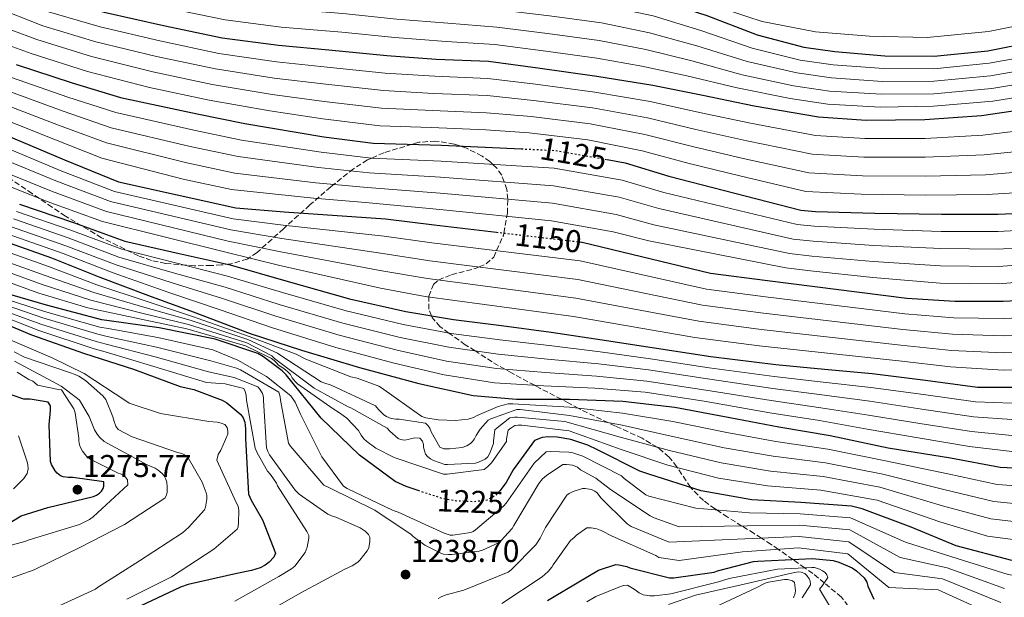
# Model space of a CAD drawing. Units: metres. Extents: x 579809 to 583237, y 4758971 to 4761327.
# Drawn here: x 580306 to 580618, y 4760847 to 4761031 of the extents above; entities that cross this region are included whole.
import ezdxf
from ezdxf.enums import TextEntityAlignment as Align

# ---------------------------------------------------------------- set-up
doc = ezdxf.new("R2010")
doc.units = ezdxf.units.M
doc.header["$MEASUREMENT"] = 0
doc.linetypes.add('DGN Style 3', pattern=[2.435891, 1.739922, -0.695969])
doc.linetypes.add('DGN Style 5', pattern=[1.217945, 0.521977, -0.695969])
for name, color, linetype, lineweight in [('Cota de curva de nivel directora', 7, 'Continuous', 0), ('Cota de punto acotado terreno', 7, 'Continuous', 0), ('Curva de nivel directora', 30, 'Continuous', 30), ('Curva de nivel directora no vista', 30, 'DGN Style 5', 30), ('Curva de nivel intermedia', 30, 'Continuous', 0), ('Punto acotado terreno (símbolo)', 7, 'Continuous', 0), ('Zona arbolada', 92, 'DGN Style 3', 0)]:
    doc.layers.add(name, color=color, linetype=linetype, lineweight=lineweight)
doc.styles.add('Style-Arial', font='arial.ttf')

# ---------------------------------------------------------------- blocks, each defined once
blk = doc.blocks.new('5PATER')
at = {"layer": 'Punto acotado terreno (símbolo)', "linetype": 'Continuous', "lineweight": 0}
h = blk.add_hatch(color=51, dxfattribs=at)
edge = h.paths.add_edge_path()
edge.add_ellipse((0, 0), major_axis=(-0.11, -0.111), ratio=0.999422, start_angle=0, end_angle=360)

msp = doc.modelspace()

# ---------------------------------------------------------------- linework, layer by layer
at = {"layer": 'Curva de nivel directora', "color": 30, "linetype": 'Continuous', "lineweight": 30, "flags": 128}
for points, elevation in [([(580507.3, 4761037.21), (580507.93, 4761037.07), (580523.67, 4761031.89), (580539.73, 4761025.74), (580554.45, 4761021.84), (580564.37, 4761020.49), (580580.18, 4761019.15), (580595.8, 4761019.02), (580612.89, 4761020.75), (580627.8, 4761023.63), (580642.52, 4761026.57), (580659.35, 4761032.65), (580661.46, 4761033.8), (580676.89, 4761043.72), (580689.56, 4761052.3), (580696.73, 4761055.95), (580711.06, 4761063.5), (580725.59, 4761071.05), (580738.33, 4761079.3), (580751.96, 4761090.06), (580765.78, 4761099.02), (580778.46, 4761107.27)], 1075), ([(580301.91, 4761043.67), (580316.7, 4761037.52), (580332.57, 4761032.98), (580351.32, 4761028.75), (580369.94, 4761024.85), (580387.86, 4761022.48), (580403.8, 4761021.07), (580422.23, 4761019.22), (580437.85, 4761018.06), (580454.42, 4761017.42), (580470.1, 4761015.31), (580488.85, 4761012.69), (580506.58, 4761009.81), (580522.45, 4761006.61), (580538.71, 4761003.28), (580559.19, 4760999.76), (580574.29, 4760998.73), (580592.92, 4760998.92), (580610.84, 4761000.2), (580633.05, 4761003.47)], 1100), ([(580492.08, 4760986.2), (580497.84, 4760985.19), (580511.66, 4760980.9), (580553.52, 4760970.15), (580558.19, 4760969.77), (580577.01, 4760969.19), (580598.13, 4760968.87), (580616.17, 4760968.87), (580649.01, 4760970.4), (580651.95, 4760970.98), (580678.45, 4760979.43), (580724.91, 4760998.95), (580738.93, 4761005.67), (580753.13, 4761012.51), (580781.1, 4761028.13)], 1125), ([(580304.62, 4761016.36), (580322.41, 4761010.54), (580337.65, 4761005.93), (580362.03, 4761000.68), (580377.13, 4760997.61), (580402.16, 4760993.45), (580417.84, 4760991.4), (580439.53, 4760990.82), (580464.88, 4760989.61)], 1125), ([(580290.29, 4760998.57), (580319.98, 4760986.09), (580337.07, 4760979.18), (580374.25, 4760970.92), (580389.61, 4760969.64), (580421.74, 4760967.4), (580437.23, 4760965.48), (580456.95, 4760963.17)], 1150), ([(580484.12, 4760959.99), (580484.21, 4760959.98), (580524.85, 4760950.18), (580543.02, 4760947.82), (580587.18, 4760942.25), (580602.41, 4760941.22), (580617.77, 4760941.22), (580633.26, 4760941.99), (580649.84, 4760944.1), (580671.47, 4760947.11), (580692.78, 4760950.37), (580724.14, 4760960.29), (580730.48, 4760963.24), (580756.01, 4760977.44), (580763.57, 4760983.01), (580788.21, 4760999.91)], 1150), ([(580305.65, 4760972.01), (580322.8, 4760966.25), (580339.05, 4760960.36), (580356.27, 4760956.39), (580372.46, 4760952.81), (580390.19, 4760947.69), (580410.35, 4760942.06), (580428.27, 4760937.96), (580443.37, 4760935.4), (580458.61, 4760933.55), (580474.29, 4760931.43), (580490.48, 4760929), (580506.35, 4760926.57), (580525.04, 4760923.69), (580545.58, 4760921.19), (580561.07, 4760919.66), (580576.17, 4760918.31), (580593.07, 4760916.2), (580609.58, 4760914.02), (580620.59, 4760913.96)], 1175), ([(580297.52, 4760961.52), (580315.82, 4760955.05), (580331.18, 4760948.91), (580346.54, 4760943.08), (580360.75, 4760937.9), (580378.86, 4760931.05), (580395.12, 4760925.67), (580413.49, 4760920.17), (580432.3, 4760915.18), (580449.58, 4760911.34), (580463.34, 4760910.12), (580480.17, 4760910.12), (580497.07, 4760909.54), (580513.52, 4760907.62), (580530.99, 4760904.36), (580546.54, 4760901.42), (580562.86, 4760898.66), (580581.29, 4760894.76), (580601, 4760891.5), (580616.81, 4760888.61), (580630.06, 4760887.97), (580647.08, 4760889.13), (580649.71, 4760889.7), (580665.9, 4760892.01)], 1200), ([(580432.12, 4760881.16), (580428.33, 4760882.41), (580424.88, 4760884.07), (580413.48, 4760892.39), (580401.39, 4760904.17), (580390.25, 4760917.93), (580389.04, 4760919.21), (580383.09, 4760923.63), (580381.23, 4760924.65), (580367.73, 4760929.26), (580349.93, 4760932.84), (580334.13, 4760935.02), (580331.76, 4760935.34), (580314.22, 4760939.95), (580300.08, 4760944.17)], 1225), ([(580294.03, 4760937), (580309.42, 4760930.54), (580326.32, 4760924.65), (580341.81, 4760919.66), (580356.59, 4760914.16), (580360.94, 4760913.2), (580369.97, 4760909.87), (580371.44, 4760909.04), (580375.92, 4760905.32), (580376.62, 4760904.24), (580377.13, 4760902.89), (580377.39, 4760900.72), (580377.32, 4760897.64), (580378.35, 4760879.98), (580379.12, 4760878.12), (580382.7, 4760871.85), (580386.92, 4760861.29), (580386.35, 4760860.08), (580384.88, 4760858.41)], 1250), ([(580296.62, 4760867.44), (580306.23, 4760873.16), (580314.63, 4760875.76), (580329.16, 4760879.28), (580330.12, 4760879.73), (580331.08, 4760880.37), (580331.72, 4760881.01), (580332.23, 4760881.77), (580332.36, 4760882.61), (580332.36, 4760883.95), (580322.56, 4760885.29), (580321.09, 4760885.29), (580319.56, 4760885.49), (580318.66, 4760885.81), (580317.64, 4760886.64), (580317, 4760887.41), (580315.84, 4760889.39), (580315.46, 4760890.41), (580315.08, 4760902.06), (580315.53, 4760906.61), (580315.46, 4760908.08), (580314.76, 4760909.17), (580309, 4760910.13), (580307.01, 4760910.19), (580303.3, 4760911.41)], 1275), ([(580620.52, 4760858.92), (580602.86, 4760863.66), (580588.59, 4760869.54), (580572.97, 4760875.37), (580569.58, 4760876.26), (580553.52, 4760877.42), (580538.03, 4760878.18), (580521.96, 4760881.13), (580505.32, 4760886.38), (580502.51, 4760887.34), (580489, 4760894.06), (580486, 4760895.59), (580480.56, 4760897.32), (580476.2, 4760898.09), (580473.26, 4760898.22), (580471.47, 4760897.96), (580469.04, 4760897.07), (580462.25, 4760887.79), (580460.01, 4760883.75), (580458.03, 4760881.07), (580457.98, 4760881.01)], 1225), ([(580384.88, 4760858.41), (580383.6, 4760857.45), (580382, 4760856.68), (580379.31, 4760855.79), (580374.57, 4760854.89), (580359.15, 4760851.37), (580356.78, 4760850.48), (580342.19, 4760843.63), (580338.03, 4760840.94), (580331.5, 4760834.93), (580330.28, 4760833.26), (580323.63, 4760821.29), (580322.73, 4760818.8), (580319.47, 4760813.17), (580317.48, 4760811.82), (580311.98, 4760809.13), (580309.29, 4760808.3), (580302.12, 4760807.09)], 1250), ([(580473.13, 4760846.25), (580475.24, 4760847.53), (580489.39, 4760855.85), (580494.83, 4760857.71), (580495.85, 4760857.64), (580498.35, 4760857.07), (580499.31, 4760856.68), (580511.92, 4760853.48), (580513.26, 4760853.48), (580526.06, 4760855.27), (580527.15, 4760855.72), (580538.54, 4760858.66), (580539.95, 4760858.79), (580557.29, 4760859.56), (580563.82, 4760858.98), (580565.61, 4760858.47), (580569.84, 4760856.62), (580571.18, 4760855.72), (580573.61, 4760853.48), (580574.44, 4760852.14), (580574.83, 4760850.79), (580576.68, 4760846.7)], 1250)]:
    msp.add_lwpolyline(points, dxfattribs=dict(at, elevation=elevation))
at = {"layer": 'Curva de nivel directora no vista', "color": 30, "linetype": 'DGN Style 5', "lineweight": 30, "flags": 128}
for points, elevation in [([(580464.88, 4760989.61), (580475.57, 4760989.1), (580492.08, 4760986.2)], 1125), ([(580456.95, 4760963.17), (580484.12, 4760959.99)], 1150), ([(580457.98, 4760881.01), (580456.62, 4760879.59), (580454.06, 4760878.12), (580449.84, 4760877.61), (580443.95, 4760877.87), (580440.17, 4760878.51), (580432.12, 4760881.16)], 1225)]:
    msp.add_lwpolyline(points, dxfattribs=dict(at, elevation=elevation))
at = {"layer": 'Curva de nivel intermedia', "color": 30, "linetype": 'Continuous', "lineweight": 0, "flags": 128}
for points, elevation in [([(580295.14, 4761089.11), (580308.06, 4761082.6), (580319.76, 4761077.54), (580336.75, 4761070.25), (580351.82, 4761065.41), (580367.83, 4761061.31), (580385.74, 4761058.37), (580404.33, 4761056.63), (580423.14, 4761054.96), (580441.68, 4761053.38), (580455.05, 4761051.82), (580469.44, 4761049.78), (580481.68, 4761047.22), (580497.96, 4761043.45), (580502.7, 4761042.33), (580519.01, 4761037.58), (580536.78, 4761031.54), (580541.3, 4761030.05), (580558.24, 4761026.71), (580575.36, 4761025.33), (580593.63, 4761024.97), (580613.1, 4761026.88), (580630.56, 4761030.36)], 1070), ([(580304.06, 4761070.39), (580319.22, 4761064.07), (580335.61, 4761057.12), (580342.38, 4761055.16), (580358.3, 4761050.6), (580374.03, 4761047.64), (580390.86, 4761045.52), (580408.96, 4761044.34), (580426.71, 4761042.43), (580442.71, 4761040.93), (580458.43, 4761039.25), (580474.47, 4761037.38), (580491.05, 4761035.13), (580506.73, 4761031.77), (580522.09, 4761027.1), (580538.13, 4761021.54), (580553.38, 4761017.77), (580563.81, 4761016.31), (580579.84, 4761015.07), (580595.77, 4761015.04), (580613.29, 4761016.76), (580628.58, 4761019.56)], 1080), ([(580301.61, 4761064.67), (580316.82, 4761058.17), (580333.15, 4761051.57), (580340.68, 4761049.45), (580356.64, 4761045.12), (580372.99, 4761041.94), (580390.15, 4761039.75), (580408.62, 4761038.43), (580426.07, 4761036.59), (580442.13, 4761035.19), (580457.76, 4761033.75), (580473.84, 4761031.79), (580490.3, 4761029.55), (580505.53, 4761026.47), (580520.52, 4761022.31), (580536.52, 4761017.33), (580552.3, 4761013.7), (580563.24, 4761012.14), (580579.49, 4761011), (580595.73, 4761011.06), (580613.69, 4761012.77), (580629.37, 4761015.49)], 1085), ([(580299.16, 4761058.96), (580314.42, 4761052.26), (580330.69, 4761046.02), (580338.98, 4761043.73), (580354.99, 4761039.64), (580371.95, 4761036.25), (580389.43, 4761033.99), (580408.28, 4761032.52), (580425.42, 4761030.75), (580441.56, 4761029.45), (580457.09, 4761028.25), (580473.22, 4761026.21), (580489.55, 4761023.97), (580504.33, 4761021.17), (580518.94, 4761017.52), (580534.91, 4761013.13), (580551.22, 4761009.63), (580562.68, 4761007.96), (580579.14, 4761006.92), (580595.7, 4761007.08), (580614.1, 4761008.78), (580630.16, 4761011.42)], 1090), ([(580296.7, 4761053.24), (580312.02, 4761046.36), (580328.23, 4761040.48), (580337.28, 4761038.02), (580353.33, 4761034.16), (580370.91, 4761030.56), (580388.72, 4761028.23), (580407.94, 4761026.6), (580424.78, 4761024.91), (580440.98, 4761023.71), (580456.42, 4761022.74), (580472.59, 4761020.63), (580488.8, 4761018.38), (580503.13, 4761015.86), (580517.37, 4761012.74), (580533.3, 4761008.92), (580550.14, 4761005.57), (580562.11, 4761003.78), (580578.8, 4761002.85), (580595.67, 4761003.1), (580614.5, 4761004.79), (580630.94, 4761007.34)], 1095), ([(580299.67, 4761039.2), (580314.86, 4761033.1), (580331.22, 4761028.28), (580350.21, 4761023.84), (580368.91, 4761019.9), (580387.17, 4761017.26), (580403.31, 4761015.57), (580421.67, 4761013.64), (580437.45, 4761012.64), (580454.21, 4761011.97), (580469.41, 4761010.15), (580488.15, 4761007.63), (580505.74, 4761004.6), (580521.36, 4761001.19), (580537.57, 4760997.71), (580558.17, 4760993.83), (580573.89, 4760992.85), (580592.98, 4760992.93), (580611.29, 4760993.94), (580634.03, 4760996.75)], 1105), ([(580297.43, 4761034.74), (580313.02, 4761028.68), (580329.88, 4761023.59), (580349.1, 4761018.92), (580367.87, 4761014.96), (580386.48, 4761012.05), (580402.83, 4761010.08), (580421.11, 4761008.07), (580437.05, 4761007.21), (580454, 4761006.52), (580468.71, 4761005), (580487.44, 4761002.57), (580504.89, 4760999.4), (580520.27, 4760995.78), (580536.43, 4760992.13), (580557.15, 4760987.9), (580573.5, 4760986.97), (580593.04, 4760986.93), (580611.73, 4760987.67), (580635.02, 4760990.04)], 1110), ([(580295.19, 4761030.28), (580311.18, 4761024.26), (580328.53, 4761018.89), (580348, 4761014.01), (580366.83, 4761010.02), (580385.79, 4761006.83), (580402.34, 4761004.58), (580420.55, 4761002.5), (580436.65, 4761001.78), (580453.79, 4761001.07), (580468.02, 4760999.84), (580486.73, 4760997.51), (580504.05, 4760994.2), (580519.18, 4760990.36), (580535.29, 4760986.56), (580556.13, 4760981.97), (580573.1, 4760981.09), (580593.1, 4760980.94), (580612.18, 4760981.4), (580636.01, 4760983.32)], 1115), ([(580292.95, 4761025.82), (580309.35, 4761019.84), (580327.19, 4761014.2), (580346.89, 4761009.09), (580365.8, 4761005.07), (580385.11, 4761001.62), (580401.86, 4760999.08), (580419.99, 4760996.93), (580436.24, 4760996.35), (580453.58, 4760995.61), (580467.32, 4760994.68), (580486.02, 4760992.45), (580503.2, 4760988.99), (580518.09, 4760984.95), (580534.15, 4760980.99), (580555.11, 4760976.03), (580572.7, 4760975.21), (580593.16, 4760974.94), (580612.63, 4760975.14), (580636.99, 4760976.61)], 1120), ([(580303.14, 4761012.22), (580320.95, 4761006.06), (580336.19, 4761001.12), (580360.92, 4760995.52), (580376.07, 4760992.38), (580401.35, 4760988.57), (580417.22, 4760986.7), (580439.4, 4760985.72), (580475.3, 4760983.51), (580496.88, 4760979.72), (580510.07, 4760975.78), (580552.34, 4760965.57), (580557.8, 4760965.04), (580576.85, 4760964.08), (580598.04, 4760963.4), (580616.17, 4760963.34), (580649.25, 4760965.16), (580652.96, 4760965.8), (580680.35, 4760973.47), (580727.55, 4760992.66), (580741.78, 4760999.71), (580755.79, 4761007), (580783.72, 4761023.43)], 1130), ([(580301.65, 4761008.09), (580319.48, 4761001.58), (580334.74, 4760996.31), (580359.81, 4760990.36), (580375.01, 4760987.15), (580400.54, 4760983.69), (580416.61, 4760982), (580439.26, 4760980.61), (580475.03, 4760977.92), (580495.92, 4760974.25), (580508.48, 4760970.65), (580551.16, 4760960.98), (580557.41, 4760960.32), (580576.69, 4760958.97), (580597.96, 4760957.94), (580616.17, 4760957.81), (580649.5, 4760959.91), (580653.98, 4760960.63), (580682.25, 4760967.51), (580730.2, 4760986.36), (580744.64, 4760993.75), (580758.45, 4761001.49), (580786.35, 4761018.74)], 1135), ([(580300.17, 4761003.95), (580318.02, 4760997.11), (580333.28, 4760991.5), (580358.7, 4760985.2), (580373.94, 4760981.92), (580399.72, 4760978.81), (580416, 4760977.29), (580439.13, 4760975.5), (580474.76, 4760972.33), (580494.96, 4760968.78), (580506.89, 4760965.53), (580549.99, 4760956.4), (580557.02, 4760955.6), (580576.54, 4760953.85), (580597.88, 4760952.47), (580616.17, 4760952.28), (580649.74, 4760954.66), (580654.99, 4760955.45), (580684.15, 4760961.55), (580732.84, 4760980.07), (580747.49, 4760987.79), (580761.1, 4760995.98), (580788.97, 4761014.04)], 1140), ([(580298.68, 4760999.81), (580316.55, 4760992.63), (580331.83, 4760986.7), (580357.59, 4760980.03), (580372.88, 4760976.69), (580398.91, 4760973.93), (580415.38, 4760972.59), (580438.99, 4760970.4), (580474.49, 4760966.74), (580494, 4760963.32), (580505.3, 4760960.4), (580548.81, 4760951.82), (580556.64, 4760950.87), (580576.38, 4760948.74), (580597.79, 4760947), (580616.17, 4760946.75), (580649.99, 4760949.41), (580656, 4760950.28), (580686.05, 4760955.59), (580735.48, 4760973.78), (580750.35, 4760981.84), (580763.76, 4760990.47), (580791.59, 4761009.35)], 1145), ([(580791.89, 4760994.53), (580767.66, 4760977.45), (580759.26, 4760971.6), (580733.05, 4760957.71), (580725.91, 4760954.71), (580693.62, 4760944.86), (580672.26, 4760941.45), (580650.57, 4760938.37), (580633.54, 4760936.4), (580617.77, 4760935.77), (580602.06, 4760936.02), (580586.55, 4760937.26), (580542.35, 4760942.63), (580523.62, 4760945.08), (580483.51, 4760954.07), (580436.52, 4760959.79), (580421.36, 4760961.9), (580389.26, 4760965.39), (580373.47, 4760967.39), (580335.79, 4760976.02), (580318.59, 4760982.78), (580288.8, 4760995.17)], 1155), ([(580795.58, 4760989.15), (580771.76, 4760971.9), (580762.51, 4760965.77), (580735.61, 4760952.18), (580727.67, 4760949.13), (580694.47, 4760939.35), (580673.04, 4760935.79), (580651.3, 4760932.64), (580633.81, 4760930.81), (580617.77, 4760930.32), (580601.71, 4760930.81), (580585.92, 4760932.28), (580541.67, 4760937.45), (580522.39, 4760939.98), (580482.82, 4760948.17), (580435.82, 4760954.11), (580420.97, 4760956.4), (580388.9, 4760961.13), (580372.69, 4760963.87), (580334.52, 4760972.87), (580317.2, 4760979.47), (580287.31, 4760991.77)], 1160), ([(580799.27, 4760983.77), (580775.86, 4760966.34), (580765.76, 4760959.93), (580738.18, 4760946.65), (580729.44, 4760943.54), (580695.31, 4760933.84), (580673.83, 4760930.12), (580652.03, 4760926.91), (580634.09, 4760925.22), (580617.77, 4760924.87), (580601.36, 4760925.61), (580585.3, 4760927.3), (580541, 4760932.27), (580521.16, 4760934.87), (580482.13, 4760942.27), (580435.11, 4760948.42), (580420.59, 4760950.9), (580388.55, 4760956.88), (580371.9, 4760960.34), (580333.24, 4760969.71), (580315.81, 4760976.16), (580285.81, 4760988.37)], 1165), ([(580779.95, 4760960.78), (580769.01, 4760954.09), (580740.75, 4760941.12), (580731.2, 4760937.96), (580696.16, 4760928.33), (580674.62, 4760924.46), (580652.76, 4760921.18), (580634.37, 4760919.64), (580617.77, 4760919.42), (580601.01, 4760920.4), (580584.67, 4760922.31), (580540.32, 4760927.09), (580519.93, 4760929.77), (580481.44, 4760936.36), (580434.41, 4760942.73), (580420.21, 4760945.39), (580388.2, 4760952.62), (580371.12, 4760956.81), (580331.96, 4760966.55), (580314.42, 4760972.85), (580284.32, 4760984.97)], 1170), ([(580303.72, 4760967.35), (580321.14, 4760961.32), (580337.21, 4760955.28), (580354.84, 4760950.17), (580370.88, 4760945.67), (580388.04, 4760940.25), (580408.19, 4760934.33), (580426.4, 4760929.77), (580441.89, 4760926.66), (580457.5, 4760924.44), (580473.14, 4760922.91), (580489.33, 4760921.35), (580505.26, 4760919.45), (580523.94, 4760916.61), (580544.65, 4760913.53), (580560.26, 4760911.52)], 1185), ([(580304.68, 4760969.68), (580321.97, 4760963.78), (580338.13, 4760957.82), (580355.55, 4760953.28), (580371.67, 4760949.24), (580389.11, 4760943.97), (580409.27, 4760938.19), (580427.33, 4760933.87), (580442.63, 4760931.03), (580458.05, 4760928.99), (580473.71, 4760927.17), (580489.9, 4760925.17), (580505.8, 4760923.01), (580524.49, 4760920.15), (580545.12, 4760917.36)], 1180), ([(580302.75, 4760965.01), (580320.31, 4760958.85), (580336.29, 4760952.75), (580354.12, 4760947.06), (580370.09, 4760942.1), (580386.97, 4760936.53), (580407.11, 4760930.46), (580425.46, 4760925.68), (580441.15, 4760922.28), (580456.94, 4760919.89), (580472.56, 4760918.65), (580488.75, 4760917.52), (580504.71, 4760915.9), (580523.4, 4760913.06), (580544.18, 4760909.7), (580559.86, 4760907.45), (580575, 4760905.08), (580591.35, 4760902.45), (580607.72, 4760899.91), (580620.5, 4760898.65)], 1190), ([(580301.79, 4760962.68), (580319.48, 4760956.38), (580335.37, 4760950.21), (580353.4, 4760943.95), (580369.3, 4760938.53), (580385.89, 4760932.8), (580406.03, 4760926.59), (580424.53, 4760921.58), (580440.41, 4760917.91), (580456.39, 4760915.34)], 1195), ([(580393.47, 4760924.47), (580378.49, 4760930.06), (580360.26, 4760936.55), (580345.84, 4760941.23), (580330.21, 4760946.48), (580314.83, 4760952.23), (580296.33, 4760958.81)], 1205), ([(580629.49, 4760876.26), (580614.82, 4760877.67), (580599.33, 4760881.36), (580579.53, 4760886.42), (580561.4, 4760890), (580544.77, 4760892.04), (580529.19, 4760894.74), (580512.44, 4760898.43), (580496.81, 4760901.88), (580480.17, 4760905.03), (580464.51, 4760906.94), (580463.48, 4760906.94), (580455.23, 4760903.93), (580454.4, 4760903.48), (580451.84, 4760900.6), (580450.49, 4760898.62), (580449.98, 4760897.59), (580449.34, 4760896.7), (580448.7, 4760896.12), (580447.55, 4760895.35), (580446.08, 4760894.78), (580442.04, 4760894.39), (580440.32, 4760894.46), (580438.97, 4760894.91), (580436.28, 4760899.77), (580435.84, 4760900.92), (580435.32, 4760901.69), (580434.43, 4760902.52), (580426.11, 4760903.8), (580425.02, 4760903.8), (580423.61, 4760903.99), (580422.08, 4760904.63), (580421.24, 4760905.21), (580419.52, 4760906.87), (580418.62, 4760908.03), (580404.54, 4760914.62), (580402.24, 4760915.32), (580401.4, 4760915.71), (580388.28, 4760924.28), (580387.52, 4760924.79), (580378.11, 4760929.07), (580359.77, 4760935.2), (580345.13, 4760939.37), (580329.24, 4760944.05), (580313.83, 4760949.41), (580295.13, 4760956.1)], 1210), ([(580598.49, 4760876.29), (580578.64, 4760882.25), (580560.67, 4760885.67), (580543.88, 4760887.36), (580528.29, 4760889.92), (580511.91, 4760893.83), (580496.68, 4760898.04), (580478.65, 4760903.03), (580463.61, 4760904.5), (580462.65, 4760904.5), (580461.24, 4760904.25), (580457.15, 4760901.05), (580456.51, 4760900.41), (580456, 4760896.89), (580456, 4760896.06), (580454.91, 4760892.98), (580454.27, 4760891.83), (580453.44, 4760891.13), (580451.32, 4760890.17), (580450.3, 4760889.85), (580441.47, 4760889.4), (580440.64, 4760889.47), (580437.05, 4760890.68), (580436.09, 4760891.19), (580435.07, 4760891.96), (580434.49, 4760892.67), (580434.11, 4760893.75), (580433.85, 4760894.97), (580433.79, 4760895.8), (580433.47, 4760896.89), (580432.64, 4760897.79), (580431.04, 4760897.85), (580429.69, 4760897.59), (580428.92, 4760897.34), (580427.84, 4760897.15), (580426.56, 4760897.34), (580425.79, 4760897.66), (580423.1, 4760900.03), (580422.27, 4760900.99), (580410.75, 4760907.39), (580409.92, 4760907.71), (580399.1, 4760913.66), (580386.56, 4760923.07), (580385.66, 4760923.9), (580377.74, 4760928.08), (580359.27, 4760933.86), (580344.43, 4760937.51), (580328.27, 4760941.62), (580312.83, 4760946.59), (580293.94, 4760953.4)], 1215), ([(580387.86, 4760920.97), (580387.15, 4760921.67), (580386.5, 4760922.42), (580385.57, 4760923.09), (580384.51, 4760923.64), (580377.36, 4760927.09), (580358.78, 4760932.51), (580343.72, 4760935.65), (580327.3, 4760939.19), (580311.84, 4760943.78), (580292.75, 4760950.69)], 1220), ([(580545.12, 4760917.36), (580560.66, 4760915.59), (580575.78, 4760913.9), (580592.5, 4760911.62), (580608.96, 4760909.32), (580620.56, 4760908.85), (580641.16, 4760909.02), (580659.72, 4760911.14), (580681.05, 4760914.01), (580697.07, 4760917.18), (580718.11, 4760922.58), (580733.06, 4760926.91), (580751.98, 4760933.09), (580767.86, 4760940.47), (580783.59, 4760950.01)], 1180), ([(580560.26, 4760911.52), (580575.39, 4760909.49), (580591.92, 4760907.03), (580608.34, 4760904.61), (580620.53, 4760903.75), (580641.2, 4760903.95), (580660.26, 4760906.22), (580681.98, 4760908.44), (580698.09, 4760911.77), (580719.31, 4760917.56), (580734.55, 4760921.87), (580753.45, 4760928.36), (580769.72, 4760936.26), (580785.62, 4760946.44)], 1185), ([(580553.34, 4760873.8), (580537.27, 4760874.06), (580520.22, 4760875.6), (580505.32, 4760879.34), (580504.36, 4760879.79), (580497.45, 4760885.03), (580496.68, 4760885.8), (580484.33, 4760892.07), (580481.26, 4760893.1), (580479.98, 4760893.35), (580474.03, 4760893.55), (580472.75, 4760893.42), (580468.97, 4760889.83), (580460.01, 4760877.16), (580459.24, 4760876.2), (580450.35, 4760868.65), (580449.64, 4760868.2), (580448.81, 4760867.82), (580443.18, 4760867.05), (580442.28, 4760867.05), (580440.36, 4760867.63), (580425.77, 4760874.28), (580424.24, 4760874.79), (580409.58, 4760881.77), (580408.43, 4760882.54), (580401.58, 4760891.82), (580394.8, 4760905.39), (580393.07, 4760909.23), (580391.79, 4760911.27), (580383.98, 4760917.35), (580374.96, 4760922.54), (580367.03, 4760925.8), (580349.51, 4760929.76), (580333.79, 4760932.55), (580331.15, 4760933.05), (580313.62, 4760937.94), (580299.35, 4760942.54)], 1230), ([(580297.88, 4760939.27), (580312.42, 4760933.93), (580329.95, 4760928.46), (580333.12, 4760927.61), (580348.66, 4760923.59), (580365.64, 4760918.89), (580373.74, 4760917.04), (580381.23, 4760914.09), (580381.87, 4760913.32), (580382.7, 4760911.98), (580383.02, 4760910.76), (580383.02, 4760909.74), (580384.04, 4760894.76), (580384.43, 4760893.61), (580385, 4760892.52), (580393.07, 4760881.26), (580394.41, 4760880.04), (580403.5, 4760873.71), (580404.97, 4760873.07), (580406.06, 4760872.75), (580413.74, 4760869.36), (580415.34, 4760868.33), (580416.43, 4760867.24), (580416.81, 4760866.35), (580416.81, 4760865), (580416.49, 4760862.96), (580415.98, 4760862.06), (580413.61, 4760859.05)], 1240), ([(580298.61, 4760940.9), (580313.02, 4760935.93), (580330.55, 4760930.75), (580333.46, 4760930.08), (580349.08, 4760926.68), (580366.33, 4760922.35), (580374.45, 4760920.04), (580375.79, 4760919.47), (580387.89, 4760912.36), (580388.4, 4760910.89), (580388.46, 4760909.8), (580390.96, 4760896.24), (580391.53, 4760895.34), (580402.22, 4760882.92), (580404.27, 4760881.9), (580418.41, 4760874.99), (580429.87, 4760867.24), (580430.57, 4760866.54), (580434.22, 4760863.85), (580439.28, 4760861.29), (580440.17, 4760861.03), (580441.71, 4760860.84), (580442.8, 4760860.84), (580451.44, 4760861.93), (580452.52, 4760862.25), (580457.58, 4760864.55), (580458.41, 4760865.26)], 1235), ([(580456.39, 4760915.34), (580471.99, 4760914.38), (580488.18, 4760913.7), (580504.17, 4760912.34), (580522.85, 4760909.52), (580543.72, 4760905.87), (580559.45, 4760903.38), (580574.6, 4760900.67), (580590.78, 4760897.87), (580607.1, 4760895.2), (580620.47, 4760893.54), (580641.26, 4760893.8), (580661.35, 4760896.36), (580683.86, 4760897.28), (580700.13, 4760900.94), (580721.71, 4760907.54), (580737.54, 4760911.81), (580756.39, 4760918.89), (580773.43, 4760927.85), (580789.7, 4760939.32)], 1195), ([(580297.15, 4760937.63), (580311.82, 4760931.92), (580329.35, 4760926.16), (580332.79, 4760925.14), (580348.24, 4760920.51), (580364.94, 4760915.43), (580370.93, 4760914.99), (580376.81, 4760913.58), (580377.26, 4760912.56), (580377.52, 4760911.4), (580377.65, 4760909.8), (580380.46, 4760894.64), (580381.04, 4760893.16), (580384.36, 4760887.34), (580385.32, 4760886.25), (580387.18, 4760883.5), (580387.56, 4760882.67), (580396.84, 4760868.2), (580397.42, 4760866.86), (580397.42, 4760866.03), (580396.91, 4760863.21), (580396.33, 4760861.48), (580393, 4760857.2), (580391.98, 4760856.36), (580387.95, 4760853.93), (580373.93, 4760846.06)], 1245), ([(580339.72, 4760846.66), (580353.93, 4760853.83), (580367.3, 4760862.53), (580374.73, 4760868.87), (580374.98, 4760869.7), (580375.18, 4760871.04), (580375.24, 4760874.82), (580374.98, 4760876.16), (580374.54, 4760877.12), (580368.26, 4760890.82), (580368.71, 4760892.61), (580369.54, 4760893.95), (580371.78, 4760899.07), (580371.78, 4760899.97), (580371.59, 4760901.19), (580370.76, 4760902.15), (580369.61, 4760902.59), (580368.33, 4760902.85), (580365.77, 4760903.04), (580350.35, 4760905.67), (580340.43, 4760908.87), (580339.34, 4760909.63), (580326.15, 4760918.34), (580315.98, 4760923.33), (580301.19, 4760929.6)], 1255), ([(580308.05, 4760839.89), (580329.81, 4760849.88), (580330.45, 4760850.39), (580343.7, 4760858.83), (580357.33, 4760867.73), (580358.35, 4760868.63), (580359.31, 4760869.46), (580364.3, 4760875.09), (580364.62, 4760875.86), (580365.14, 4760878.42), (580365.07, 4760879.63), (580364.88, 4760880.47), (580363.6, 4760883.86), (580359.18, 4760891.6), (580358.03, 4760892.5), (580357.2, 4760892.88), (580355.79, 4760893.27), (580341.39, 4760898.26), (580336.98, 4760900.5), (580336.27, 4760901.65), (580335.7, 4760903.06), (580335.31, 4760904.59), (580333.07, 4760910.1), (580332.11, 4760911.19), (580326.61, 4760916.05), (580324.5, 4760917.46), (580323.28, 4760918.03), (580321.49, 4760918.61), (580307.28, 4760923.47), (580303.95, 4760925.14)], 1260), ([(580629.78, 4760882.12), (580615.82, 4760883.14), (580600.17, 4760886.43), (580580.41, 4760890.59), (580562.13, 4760894.33), (580545.65, 4760896.73), (580530.09, 4760899.55), (580512.98, 4760903.03), (580496.94, 4760905.71), (580480.17, 4760907.58), (580462.14, 4760908.73), (580460.67, 4760908.66), (580457.53, 4760907.83), (580450.88, 4760905.02), (580449.66, 4760904.31), (580448, 4760903.86), (580443.96, 4760903.42), (580438.52, 4760903.61), (580434.56, 4760904.25), (580433.28, 4760904.63), (580420.48, 4760913.79), (580419.71, 4760914.3), (580412.8, 4760916.79), (580410.75, 4760917.24), (580396.54, 4760922.87), (580393.47, 4760924.47)], 1205), ([(580352.54, 4760880.55), (580352.54, 4760882.34), (580352.35, 4760883.88), (580351.96, 4760885.03), (580351.52, 4760885.8), (580350.88, 4760886.63), (580349.66, 4760887.65), (580348.7, 4760888.23), (580346.2, 4760889.32), (580332.51, 4760896.74), (580331.17, 4760897.96), (580330.27, 4760899.11), (580329.5, 4760900.45), (580327.77, 4760904.68), (580324.64, 4760909.8), (580324.06, 4760910.37), (580318.88, 4760914.34), (580317.73, 4760914.98), (580304.09, 4760922.28)], 1265), ([(580628.93, 4760864.55), (580612.82, 4760866.72), (580597.65, 4760871.22), (580577.76, 4760878.08), (580559.94, 4760881.34), (580542.99, 4760882.67), (580527.39, 4760885.11), (580511.37, 4760889.24), (580496.55, 4760894.2), (580480, 4760900.15), (580465.02, 4760901.94), (580463.8, 4760901.94), (580462.84, 4760901.82), (580461.5, 4760900.98), (580460.73, 4760900.34), (580460.16, 4760897.53), (580460.16, 4760896.7), (580455.36, 4760889.98), (580454.14, 4760888.7), (580453.12, 4760887.87), (580441.34, 4760886.39), (580440.19, 4760886.39), (580424.51, 4760891.64), (580418.68, 4760894.65), (580415.8, 4760896.7), (580414.91, 4760897.59), (580414.01, 4760898.75), (580413.18, 4760900.22), (580409.47, 4760904.12), (580407.23, 4760905.85), (580405.12, 4760907.13), (580393.85, 4760915.07), (580392.96, 4760915.9), (580392.19, 4760916.92), (580391.68, 4760918.01), (580390.84, 4760918.84), (580390.06, 4760919.53), (580389.2, 4760920.11), (580387.86, 4760920.97)], 1220), ([(580302.31, 4760863.62), (580307.3, 4760864.97), (580308.71, 4760865.54), (580324.64, 4760870.41), (580327.91, 4760871.94), (580328.99, 4760872.78), (580340, 4760883.02), (580339.94, 4760884.62), (580338.98, 4760885.83), (580337.7, 4760886.47), (580336.93, 4760886.73), (580328.03, 4760891.14), (580326.95, 4760892.1), (580325.67, 4760893.64), (580324.96, 4760894.86), (580324.71, 4760895.69), (580324.51, 4760896.97), (580324.51, 4760897.8), (580323.36, 4760905.8), (580322.85, 4760907.14), (580318.95, 4760913.16), (580317.99, 4760913.22), (580311.39, 4760914.57), (580310.56, 4760915.4), (580309.86, 4760915.91), (580308.64, 4760916.42), (580304.87, 4760918.73)], 1270), ([(580777.29, 4760904.93), (580760.61, 4760897.1), (580747.73, 4760892.79), (580732.19, 4760889.38), (580717.03, 4760886.58), (580701.03, 4760881.64), (580692.97, 4760878.85), (580686.03, 4760877.64), (580668.09, 4760876.6), (580653.14, 4760874.04), (580648.2, 4760872.62), (580629.21, 4760870.41), (580613.82, 4760872.2), (580598.49, 4760876.29)], 1215), ([(580303.76, 4760881.74), (580307.08, 4760885), (580308.04, 4760886.6), (580308.36, 4760888.07), (580308.3, 4760889.35), (580308.11, 4760890.31), (580305.36, 4760898.57)], 1280), ([(580458.41, 4760865.26), (580462, 4760869.16), (580462.51, 4760870.06), (580470.44, 4760883.43), (580471.6, 4760884.84), (580472.81, 4760885.93), (580478.06, 4760889.45), (580479.21, 4760889.45), (580481.13, 4760889.19), (580481.9, 4760888.94), (580482.67, 4760888.55), (580483.69, 4760887.79), (580488.49, 4760885.1), (580493.16, 4760881.51), (580505.77, 4760873.13), (580507.05, 4760872.49), (580514.99, 4760869.67), (580536.52, 4760869.93), (580553.16, 4760870.19), (580569.04, 4760868.69), (580585.01, 4760859.95), (580599.98, 4760856.67), (580618.15, 4760850.07)], 1235), ([(580778.03, 4760886.74), (580763.33, 4760880.76), (580744.57, 4760875.15), (580726.33, 4760873.27), (580722.15, 4760872.98), (580710.37, 4760870.43), (580696.1, 4760864.43), (580692.82, 4760862.99), (580673.5, 4760861.53), (580658.3, 4760860.08), (580643.22, 4760855.41), (580639.55, 4760854.46), (580623.09, 4760853.92), (580619.34, 4760854.5), (580601.42, 4760860.16), (580586.8, 4760864.75), (580569.31, 4760872.48), (580553.34, 4760873.8)], 1230), ([(580295.96, 4760850.98), (580310.3, 4760855.97), (580325.02, 4760863.2), (580338.97, 4760870.44), (580351.77, 4760878.76), (580352.22, 4760879.46), (580352.54, 4760880.55)], 1265), ([(580438.51, 4760846.89), (580439.6, 4760847.53), (580441.07, 4760848.11), (580446.64, 4760849.51), (580460.72, 4760855.27), (580461.61, 4760855.98), (580469.42, 4760863.91), (580470.89, 4760866.03), (580472.56, 4760869.48), (580479.28, 4760879.72), (580480.04, 4760880.23), (580481.32, 4760880.87), (580484.27, 4760881.77), (580485.1, 4760881.77), (580487.15, 4760881.51), (580488.24, 4760881), (580488.88, 4760880.49), (580490.09, 4760878.89), (580498.41, 4760870.57), (580499.76, 4760869.8), (580511.79, 4760864.81), (580535.76, 4760865.81), (580552.98, 4760866.58), (580568.76, 4760864.9), (580583.22, 4760855.15), (580598.54, 4760853.18), (580616.97, 4760845.65)], 1240), ([(580458.73, 4760845.35), (580471.53, 4760853.74), (580473.39, 4760855.47), (580474.54, 4760856.87), (580474.92, 4760857.58), (580480.49, 4760865.32), (580481.64, 4760866.28), (580482.35, 4760867.05), (580485.61, 4760869.29), (580487.02, 4760869.29), (580488.81, 4760868.97), (580490.41, 4760868.39), (580493.68, 4760866.73), (580507.56, 4760860.59), (580508.46, 4760859.88), (580514.99, 4760859.01), (580535, 4760861.68), (580552.8, 4760862.97), (580568.49, 4760861.11), (580581.43, 4760850.35), (580597.1, 4760849.69), (580615.78, 4760841.23)], 1245), ([(580413.61, 4760859.05), (580412.97, 4760858.48), (580411.18, 4760857.26), (580408.88, 4760856.17), (580394.67, 4760848.56), (580381.04, 4760840.75)], 1240), ([(580565.45, 4760839.87), (580559.43, 4760849.92), (580560.46, 4760851.01), (580562.06, 4760853.57), (580561.8, 4760854.46), (580561.29, 4760855.17), (580560.46, 4760855.74), (580559.43, 4760856.26), (580557.83, 4760856.7), (580557, 4760856.77), (580546.12, 4760856.19), (580530.82, 4760853.31), (580527.43, 4760852.22), (580512.33, 4760848.38), (580507.14, 4760847.74), (580505.67, 4760847.74), (580503.5, 4760848.06), (580502.28, 4760848.7), (580501.38, 4760849.34), (580500.68, 4760849.92), (580498.57, 4760851.14), (580497.29, 4760851.01), (580496.33, 4760850.75), (580488.52, 4760847.55), (580485.7, 4760845.89)], 1255), ([(580554, 4760847.12), (580556.62, 4760851.21), (580556.49, 4760852.37), (580556.17, 4760853.2), (580555.41, 4760854.22), (580554.83, 4760854.8), (580553.68, 4760855.31), (580552.65, 4760855.37), (580550.54, 4760854.99), (580535.57, 4760851.41), (580520.08, 4760848.02), (580511.57, 4760845.01)], 1260), ([(580551.2, 4760847.14), (580551.71, 4760848.61), (580551.84, 4760849.5), (580551.58, 4760851.94), (580550.94, 4760852.51), (580549.34, 4760852.9), (580548.38, 4760852.9), (580543.32, 4760852.13), (580542.24, 4760851.74), (580539.61, 4760850.4), (580524.51, 4760843.36)], 1265)]:
    msp.add_lwpolyline(points, dxfattribs=dict(at, elevation=elevation))
at = {"layer": 'Zona arbolada', "color": 92, "linetype": 'DGN Style 3', "lineweight": 0}
for points in [[(580568.55, 4760844.52, 1255), (580566.44, 4760847.37, 1255), (580560.99, 4760851.86, 1255), (580557.35, 4760854.85, 1255), (580554.78, 4760856.65, 1255), (580551.02, 4760859.28, 1250), (580546.92, 4760862.16, 1245.51), (580546.41, 4760862.51, 1245), (580544.09, 4760864.1, 1242.75), (580541.04, 4760866.04, 1240), (580538.71, 4760867.53, 1237.99), (580534.85, 4760869.91, 1235), (580530.31, 4760872.71, 1232.08), (580526.82, 4760875, 1230), (580526.32, 4760875.33, 1229.71), (580522.66, 4760877.97, 1227.72), (580518.66, 4760882.03, 1225.11), (580518.54, 4760882.21, 1225), (580514.35, 4760888.47, 1220), (580514.23, 4760888.65, 1219.87), (580511.76, 4760891.8, 1217.5), (580508.52, 4760894.61, 1215.28), (580508, 4760894.91, 1215), (580503.19, 4760897.76, 1213.09), (580494.78, 4760901.63, 1210.83), (580492.52, 4760902.69, 1210), (580485.86, 4760905.81, 1206.76), (580483.1, 4760907.25, 1205), (580479.91, 4760908.92, 1202), (580477.59, 4760910.12, 1200), (580470.79, 4760913.66, 1195.92), (580469.1, 4760914.56, 1195), (580461.74, 4760918.48, 1191.1), (580459.66, 4760919.67, 1190), (580455.62, 4760921.99, 1187.9), (580450.19, 4760925.48, 1185), (580447.1, 4760927.46, 1183.26), (580441.91, 4760931.16, 1180), (580439.14, 4760933.14, 1178.08), (580436.54, 4760936.1, 1175.41), (580436.36, 4760936.59, 1175), (580435.57, 4760938.72, 1173.16), (580435.53, 4760942.58, 1170), (580435.52, 4760942.83, 1169.8), (580436.97, 4760946.51, 1166.63), (580438.51, 4760947.98, 1165), (580442.71, 4760949.67, 1162.86), (580450.37, 4760951.64, 1160.6), (580451.5, 4760952.13, 1160), (580453.73, 4760953.08, 1158.62), (580456.1, 4760955.28, 1156.6), (580457.01, 4760957.3, 1155), (580459.17, 4760962.1, 1150.73), (580459.32, 4760962.89, 1150), (580460.28, 4760968.2, 1145), (580460.46, 4760969.17, 1144.09), (580460.55, 4760973.5, 1140.08), (580460.55, 4760973.59, 1140), (580460.27, 4760976.67, 1137.24), (580459.42, 4760979.09, 1135), (580458.66, 4760981.23, 1133.16), (580457.1, 4760983.43, 1131.23), (580455.76, 4760984.71, 1130), (580454.89, 4760985.55, 1129.25), (580452.4, 4760987.33, 1127.65), (580447.49, 4760989.83, 1125.61), (580445.33, 4760990.55, 1125), (580443.56, 4760991.13, 1124.62), (580437.67, 4760992.08, 1124.29), (580432.3, 4760991.69, 1124.73), (580430.21, 4760991.07, 1125), (580421.24, 4760988.39, 1126.27), (580417.44, 4760986.69, 1130), (580416.07, 4760986.07, 1137.55), (580411.63, 4760983.31, 1141.33), (580404.42, 4760977.56, 1149.42), (580397.74, 4760971.79, 1157.77), (580389.39, 4760964.24, 1168.99), (580381.03, 4760956.69, 1180.24), (580377.93, 4760954.62, 1184.6), (580372.72, 4760953.1, 1191.51), (580369.76, 4760952.78, 1194.37), (580366.5, 4760952.59, 1196.37), (580361.08, 4760952.5, 1198.18), (580352, 4760953.25, 1200.25), (580347.53, 4760954.2, 1201.18), (580343.4, 4760955.67, 1202.19), (580331.7, 4760961.39, 1205.66), (580320.23, 4760968.27, 1208.59), (580315.99, 4760971.13, 1208.87), (580309.63, 4760975.42, 1208.03), (580303.27, 4760979.73, 1207.12)], [(580534.85, 4760869.91, 1235), (580530.31, 4760872.71, 1232.08), (580526.82, 4760875, 1230), (580526.32, 4760875.33, 1229.71), (580522.66, 4760877.97, 1227.72), (580518.66, 4760882.03, 1225.11), (580518.54, 4760882.21, 1225), (580514.35, 4760888.47, 1220), (580514.23, 4760888.65, 1219.87), (580511.76, 4760891.8, 1217.5), (580508.52, 4760894.61, 1215.28), (580508, 4760894.91, 1215), (580503.19, 4760897.76, 1213.09), (580494.78, 4760901.63, 1210.83), (580492.52, 4760902.69, 1210), (580485.86, 4760905.81, 1206.76), (580483.1, 4760907.25, 1205), (580479.91, 4760908.92, 1202), (580477.59, 4760910.12, 1200), (580470.79, 4760913.66, 1195.92), (580469.1, 4760914.56, 1195), (580461.74, 4760918.48, 1191.1), (580459.66, 4760919.67, 1190), (580455.62, 4760921.99, 1187.9), (580450.19, 4760925.48, 1185), (580447.1, 4760927.46, 1183.26), (580441.91, 4760931.16, 1180), (580439.14, 4760933.14, 1178.08), (580436.54, 4760936.1, 1175.41), (580436.36, 4760936.59, 1175), (580435.57, 4760938.72, 1173.16), (580435.53, 4760942.58, 1170), (580435.52, 4760942.83, 1169.8), (580436.97, 4760946.51, 1166.63), (580438.51, 4760947.98, 1165), (580442.71, 4760949.67, 1162.86), (580450.37, 4760951.64, 1160.6), (580451.5, 4760952.13, 1160), (580453.73, 4760953.08, 1158.62), (580456.1, 4760955.28, 1156.6), (580457.01, 4760957.3, 1155), (580459.17, 4760962.1, 1150.73), (580459.32, 4760962.89, 1150), (580460.28, 4760968.2, 1145), (580460.46, 4760969.17, 1144.09), (580460.55, 4760973.5, 1140.08), (580460.55, 4760973.59, 1140), (580460.27, 4760976.67, 1137.24), (580459.42, 4760979.09, 1135), (580458.66, 4760981.23, 1133.16), (580457.1, 4760983.43, 1131.23), (580455.76, 4760984.71, 1130), (580454.89, 4760985.55, 1129.25), (580452.4, 4760987.33, 1127.65), (580447.49, 4760989.83, 1125.61), (580445.33, 4760990.55, 1125), (580443.56, 4760991.13, 1124.62), (580437.67, 4760992.08, 1124.29), (580432.3, 4760991.69, 1124.73), (580430.21, 4760991.07, 1125), (580421.24, 4760988.39, 1126.27), (580417.44, 4760986.69, 1130), (580416.07, 4760986.07, 1137.55), (580411.63, 4760983.31, 1141.33), (580404.42, 4760977.56, 1149.42), (580397.74, 4760971.79, 1157.77), (580389.39, 4760964.24, 1168.99), (580381.03, 4760956.69, 1180.24), (580377.93, 4760954.62, 1184.6), (580372.72, 4760953.1, 1191.51), (580369.76, 4760952.78, 1194.37), (580366.5, 4760952.59, 1196.37), (580361.08, 4760952.5, 1198.18), (580352, 4760953.25, 1200.25), (580347.53, 4760954.2, 1201.18), (580343.4, 4760955.67, 1202.19), (580331.7, 4760961.39, 1205.66), (580320.23, 4760968.27, 1208.59), (580315.99, 4760971.13, 1208.87), (580309.63, 4760975.42, 1208.03), (580303.27, 4760979.73, 1207.12)], [(580568.55, 4760844.52, 1255), (580566.44, 4760847.37, 1255), (580560.99, 4760851.86, 1255), (580557.35, 4760854.85, 1255), (580554.78, 4760856.65, 1255), (580551.02, 4760859.28, 1250), (580546.92, 4760862.16, 1245.51), (580546.41, 4760862.51, 1245), (580544.09, 4760864.1, 1242.75), (580541.04, 4760866.04, 1240), (580538.71, 4760867.53, 1237.99), (580534.85, 4760869.91, 1235)]]:
    msp.add_polyline3d(points, dxfattribs=at)

# ---------------------------------------------------------------- block references
at = {"layer": 'Punto acotado terreno (símbolo)', "color": 7, "linetype": 'Continuous', "lineweight": 0, "xscale": 10, "yscale": 10, "zscale": 10}
for p in [(580324.04, 4760881.45, 1275.77), (580428.14, 4760854.51, 1238.7)]:
    msp.add_blockref('5PATER', p, dxfattribs=at)

# ---------------------------------------------------------------- texts
at = {"layer": 'Cota de curva de nivel directora', "color": 7, "linetype": 'Continuous', "lineweight": 0, "style": 'Style-Arial'}
for s, rotation, p in [('1125', 350.0578, (580481.41, 4760988.07, 1125)), ('1150', 353.3173, (580473.42, 4760961.24, 1150)), ('1225', 357.5104, (580448.69, 4760877.66, 1225))]:
    msp.add_text(s, height=7, rotation=rotation, dxfattribs=at).set_placement(p, align=Align.MIDDLE_CENTER)
at = {"layer": 'Cota de punto acotado terreno', "color": 7, "linetype": 'Continuous', "lineweight": 0, "style": 'Style-Arial'}
for s, p in [('1275.77', (580325.77, 4760885.45, 1275.77)), ('1238.70', (580429.81, 4760858.51, 1238.7))]:
    msp.add_text(s, height=7, dxfattribs=at).set_placement(p)

doc.saveas('drawing.dxf')
